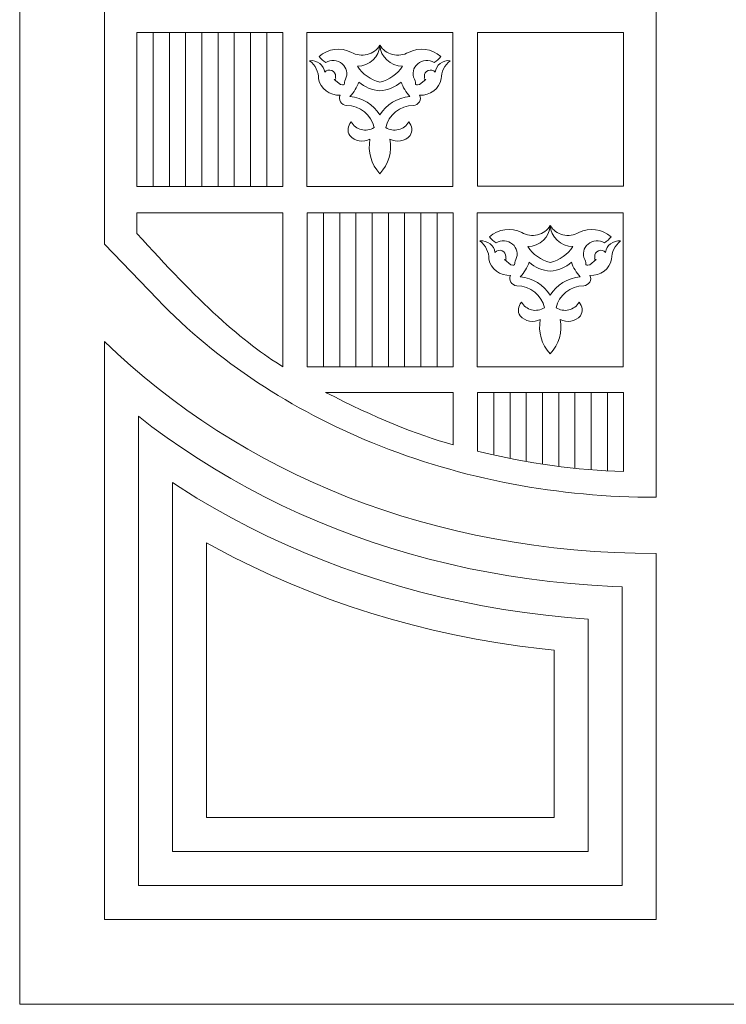
# Model space of a CAD drawing. Units: inches. Extents: x -264.3 to -214.1, y -108.9 to -69.6.
# Drawn here: x -240.3 to -238.4, y -80.3 to -77.7 of the extents above; entities that cross this region are included whole.
import ezdxf

# ---------------------------------------------------------------- set-up
doc = ezdxf.new("R2010")
doc.units = ezdxf.units.IN
doc.header["$MEASUREMENT"] = 0
doc.layers.add('Layer 1', color=7, linetype='Continuous')

msp = doc.modelspace()

# ---------------------------------------------------------------- linework, layer by layer
at = {"layer": 'Layer 1', "color": 250, "lineweight": 9}
for points, knots in [([(-238.3782, -75.5533), (-238.3782, -75.5533), (-240.287, -75.5533), (-240.287, -75.5533), (-240.287, -75.5533), (-240.287, -75.5533), (-240.287, -80.3139), (-240.287, -80.3139), (-240.287, -80.3139), (-240.287, -80.3139), (-238.3782, -80.3139), (-238.3782, -80.3139), (-238.3782, -80.3139), (-238.3782, -80.3139), (-238.3782, -75.5533), (-238.3782, -75.5533)], [0, 0, 0, 0, 0.2, 0.2, 0.2, 0.2, 0.4, 0.4, 0.4, 0.4, 0.6, 0.6, 0.6, 0.6, 1, 1, 1, 1]), ([(-240.0624, -75.7778), (-240.0624, -75.7778), (-238.6027, -75.7778), (-238.6027, -75.7778), (-238.6027, -75.7778), (-238.6027, -75.7778), (-238.6027, -78.9725), (-238.6027, -78.9725), (-238.6027, -78.9725), (-238.859, -78.9725), (-239.1155, -78.9256), (-239.3536, -78.8282), (-239.3536, -78.8282), (-239.5648, -78.7419), (-239.7627, -78.615), (-239.9222, -78.4486), (-239.9222, -78.4486), (-239.9222, -78.4486), (-240.0624, -78.3023), (-240.0624, -78.3023), (-240.0624, -78.3023), (-240.0624, -78.3023), (-240.0624, -75.7778), (-240.0624, -75.7778)], [0, 0, 0, 0, 0.142857, 0.142857, 0.142857, 0.142857, 0.285714, 0.285714, 0.285714, 0.285714, 0.428571, 0.428571, 0.428571, 0.428571, 0.571429, 0.571429, 0.571429, 0.571429, 0.714286, 0.714286, 0.714286, 0.714286, 1, 1, 1, 1]), ([(-239.5901, -77.7429), (-239.5901, -77.7429), (-239.9765, -77.7429), (-239.9765, -77.7429), (-239.9765, -77.7429), (-239.9765, -77.7429), (-239.9765, -78.15), (-239.9765, -78.15), (-239.9765, -78.15), (-239.9765, -78.15), (-239.5901, -78.15), (-239.5901, -78.15), (-239.5901, -78.15), (-239.5901, -78.15), (-239.5901, -77.7429), (-239.5901, -77.7429)], [0, 0, 0, 0, 0.2, 0.2, 0.2, 0.2, 0.4, 0.4, 0.4, 0.4, 0.6, 0.6, 0.6, 0.6, 1, 1, 1, 1]), ([(-238.6886, -77.7427), (-238.6886, -77.7427), (-239.075, -77.7427), (-239.075, -77.7427), (-239.075, -77.7427), (-239.075, -77.7427), (-239.075, -78.1497), (-239.075, -78.1497), (-239.075, -78.1497), (-239.075, -78.1497), (-238.6886, -78.1497), (-238.6886, -78.1497), (-238.6886, -78.1497), (-238.6886, -78.1497), (-238.6886, -77.7427), (-238.6886, -77.7427)], [0, 0, 0, 0, 0.2, 0.2, 0.2, 0.2, 0.4, 0.4, 0.4, 0.4, 0.6, 0.6, 0.6, 0.6, 1, 1, 1, 1]), ([(-239.1394, -78.2198), (-239.1394, -78.2198), (-239.5258, -78.2198), (-239.5258, -78.2198), (-239.5258, -78.2198), (-239.5258, -78.2198), (-239.5258, -78.6269), (-239.5258, -78.6269), (-239.5258, -78.6269), (-239.5258, -78.6269), (-239.1394, -78.6269), (-239.1394, -78.6269), (-239.1394, -78.6269), (-239.1394, -78.6269), (-239.1394, -78.2198), (-239.1394, -78.2198)], [0, 0, 0, 0, 0.2, 0.2, 0.2, 0.2, 0.4, 0.4, 0.4, 0.4, 0.6, 0.6, 0.6, 0.6, 1, 1, 1, 1]), ([(-238.6027, -79.1212), (-238.6027, -79.1212), (-238.6027, -80.0894), (-238.6027, -80.0894), (-238.6027, -80.0894), (-238.6027, -80.0894), (-240.0624, -80.0894), (-240.0624, -80.0894), (-240.0624, -80.0894), (-240.0624, -80.0894), (-240.0624, -78.5605), (-240.0624, -78.5605), (-240.0624, -78.5605), (-239.7017, -78.9096), (-239.1943, -79.1212), (-238.6027, -79.1212)], [0, 0, 0, 0, 0.2, 0.2, 0.2, 0.2, 0.4, 0.4, 0.4, 0.4, 0.6, 0.6, 0.6, 0.6, 1, 1, 1, 1])]:
    msp.add_open_spline(points, degree=3, knots=knots, dxfattribs=at)
at = {"layer": 'Layer 1', "color": 250, "lineweight": 20}
for points in [[(-239.9335, -77.7432), (-239.9335, -77.7432), (-239.9335, -78.1498), (-239.9335, -78.1498)], [(-239.8906, -77.7432), (-239.8906, -77.7432), (-239.8906, -78.1498), (-239.8906, -78.1498)], [(-239.8477, -77.7432), (-239.8477, -77.7432), (-239.8477, -78.1498), (-239.8477, -78.1498)], [(-239.8048, -77.7432), (-239.8048, -77.7432), (-239.8048, -78.1498), (-239.8048, -78.1498)], [(-239.7618, -77.7432), (-239.7618, -77.7432), (-239.7618, -78.1498), (-239.7618, -78.1498)], [(-239.7189, -77.7432), (-239.7189, -77.7432), (-239.7189, -78.1498), (-239.7189, -78.1498)], [(-239.676, -77.7432), (-239.676, -77.7432), (-239.676, -78.1498), (-239.676, -78.1498)], [(-239.633, -77.7432), (-239.633, -77.7432), (-239.633, -78.1498), (-239.633, -78.1498)], [(-239.4828, -78.2201), (-239.4828, -78.2201), (-239.4828, -78.6266), (-239.4828, -78.6266)], [(-239.4399, -78.2201), (-239.4399, -78.2201), (-239.4399, -78.6266), (-239.4399, -78.6266)], [(-239.397, -78.2201), (-239.397, -78.2201), (-239.397, -78.6266), (-239.397, -78.6266)], [(-239.354, -78.2201), (-239.354, -78.2201), (-239.354, -78.6266), (-239.354, -78.6266)], [(-239.3111, -78.2201), (-239.3111, -78.2201), (-239.3111, -78.6266), (-239.3111, -78.6266)], [(-239.2682, -78.2201), (-239.2682, -78.2201), (-239.2682, -78.6266), (-239.2682, -78.6266)], [(-239.2252, -78.2201), (-239.2252, -78.2201), (-239.2252, -78.6266), (-239.2252, -78.6266)], [(-239.1823, -78.2201), (-239.1823, -78.2201), (-239.1823, -78.6266), (-239.1823, -78.6266)], [(-239.0321, -78.6951), (-239.0321, -78.6951), (-239.0321, -78.8583), (-239.0321, -78.8583)], [(-238.9891, -78.6951), (-238.9891, -78.6951), (-238.9891, -78.8681), (-238.9891, -78.8681)], [(-238.9462, -78.6951), (-238.9462, -78.6951), (-238.9462, -78.8766), (-238.9462, -78.8766)], [(-238.9033, -78.6951), (-238.9033, -78.6951), (-238.9036, -78.883), (-238.9036, -78.883)], [(-238.8603, -78.6951), (-238.8603, -78.6951), (-238.8603, -78.8899), (-238.8603, -78.8899)], [(-238.8174, -78.6951), (-238.8174, -78.6951), (-238.8174, -78.8953), (-238.8174, -78.8953)], [(-238.7745, -78.6951), (-238.7745, -78.6951), (-238.7745, -78.8985), (-238.7745, -78.8985)], [(-238.7315, -78.6951), (-238.7315, -78.6951), (-238.7315, -78.9013), (-238.7315, -78.9013)]]:
    msp.add_open_spline(points, degree=3, dxfattribs=at)
at = {"layer": 'Layer 1', "color": 242, "lineweight": 9}
for points, knots in [([(-239.1403, -77.7428), (-239.1403, -77.7428), (-239.5267, -77.7428), (-239.5267, -77.7428), (-239.5267, -77.7428), (-239.5267, -77.7428), (-239.5267, -78.1498), (-239.5267, -78.1498), (-239.5267, -78.1498), (-239.5267, -78.1498), (-239.1403, -78.1498), (-239.1403, -78.1498), (-239.1403, -78.1498), (-239.1403, -78.1498), (-239.1403, -77.7428), (-239.1403, -77.7428)], [0, 0, 0, 0, 0.2, 0.2, 0.2, 0.2, 0.4, 0.4, 0.4, 0.4, 0.6, 0.6, 0.6, 0.6, 1, 1, 1, 1]), ([(-239.3335, -77.7764), (-239.3406, -77.7886), (-239.3527, -77.7975), (-239.3669, -77.801), (-239.3669, -77.801), (-239.3812, -77.8046), (-239.3963, -77.8024), (-239.4088, -77.7952), (-239.4088, -77.7952), (-239.4369, -77.7811), (-239.4713, -77.7854), (-239.4945, -77.806), (-239.4945, -77.806), (-239.4896, -77.8123), (-239.4837, -77.8179), (-239.477, -77.8225), (-239.477, -77.8225), (-239.4634, -77.8142), (-239.4457, -77.8155), (-239.4335, -77.8256), (-239.4335, -77.8256), (-239.4214, -77.8357), (-239.4177, -77.8521), (-239.4246, -77.866), (-239.4246, -77.866), (-239.4315, -77.8798), (-239.4218, -77.8827), (-239.4378, -77.8803)], [0, 0, 0, 0, 0.125, 0.125, 0.125, 0.125, 0.25, 0.25, 0.25, 0.25, 0.375, 0.375, 0.375, 0.375, 0.5, 0.5, 0.5, 0.5, 0.625, 0.625, 0.625, 0.625, 0.75, 0.75, 0.75, 0.75, 1, 1, 1, 1]), ([(-239.3335, -77.7764), (-239.335, -77.8069), (-239.3609, -77.8311), (-239.3931, -77.8322), (-239.3931, -77.8322), (-239.3796, -77.8529), (-239.3583, -77.8679), (-239.3335, -77.8742)], [0, 0, 0, 0, 0.333333, 0.333333, 0.333333, 0.333333, 1, 1, 1, 1]), ([(-239.3335, -77.7764), (-239.3264, -77.7886), (-239.3143, -77.7975), (-239.3, -77.801), (-239.3, -77.801), (-239.2858, -77.8046), (-239.2707, -77.8024), (-239.2581, -77.7952), (-239.2581, -77.7952), (-239.23, -77.7811), (-239.1956, -77.7854), (-239.1724, -77.806), (-239.1724, -77.806), (-239.1773, -77.8123), (-239.1833, -77.8179), (-239.1899, -77.8225), (-239.1899, -77.8225), (-239.2035, -77.8142), (-239.2213, -77.8155), (-239.2334, -77.8256), (-239.2334, -77.8256), (-239.2456, -77.8357), (-239.2492, -77.8521), (-239.2424, -77.866), (-239.2424, -77.866), (-239.2355, -77.8798), (-239.2451, -77.8827), (-239.2292, -77.8803)], [0, 0, 0, 0, 0.125, 0.125, 0.125, 0.125, 0.25, 0.25, 0.25, 0.25, 0.375, 0.375, 0.375, 0.375, 0.5, 0.5, 0.5, 0.5, 0.625, 0.625, 0.625, 0.625, 0.75, 0.75, 0.75, 0.75, 1, 1, 1, 1]), ([(-239.3335, -77.7764), (-239.332, -77.8069), (-239.3061, -77.8311), (-239.2739, -77.8322), (-239.2739, -77.8322), (-239.2873, -77.8529), (-239.3087, -77.8679), (-239.3335, -77.8742)], [0, 0, 0, 0, 0.333333, 0.333333, 0.333333, 0.333333, 1, 1, 1, 1]), ([(-239.5195, -77.8173), (-239.51, -77.8162), (-239.5003, -77.8188), (-239.4929, -77.8246), (-239.4929, -77.8246), (-239.4854, -77.8303), (-239.4806, -77.8386), (-239.4797, -77.8477), (-239.4797, -77.8477), (-239.4753, -77.8425), (-239.4677, -77.8406), (-239.4612, -77.8431), (-239.4612, -77.8431), (-239.4546, -77.8457), (-239.4505, -77.852), (-239.4512, -77.8587), (-239.4512, -77.8587), (-239.4519, -77.8654), (-239.4477, -77.8654), (-239.4547, -77.8667)], [0, 0, 0, 0, 0.166667, 0.166667, 0.166667, 0.166667, 0.333333, 0.333333, 0.333333, 0.333333, 0.5, 0.5, 0.5, 0.5, 0.666667, 0.666667, 0.666667, 0.666667, 1, 1, 1, 1]), ([(-239.5195, -77.8173), (-239.5044, -77.8291), (-239.4957, -77.8468), (-239.4958, -77.8654), (-239.4958, -77.8654), (-239.4909, -77.8914), (-239.4664, -77.9098), (-239.4386, -77.9085)], [0, 0, 0, 0, 0.333333, 0.333333, 0.333333, 0.333333, 1, 1, 1, 1]), ([(-239.1474, -77.8173), (-239.1626, -77.8291), (-239.1713, -77.8468), (-239.1711, -77.8654), (-239.1711, -77.8654), (-239.176, -77.8914), (-239.2006, -77.9098), (-239.2284, -77.9085)], [0, 0, 0, 0, 0.333333, 0.333333, 0.333333, 0.333333, 1, 1, 1, 1]), ([(-239.1474, -77.8173), (-239.157, -77.8162), (-239.1666, -77.8188), (-239.1741, -77.8246), (-239.1741, -77.8246), (-239.1816, -77.8303), (-239.1863, -77.8386), (-239.1872, -77.8477), (-239.1872, -77.8477), (-239.1917, -77.8425), (-239.1992, -77.8406), (-239.2058, -77.8431), (-239.2058, -77.8431), (-239.2124, -77.8457), (-239.2164, -77.852), (-239.2157, -77.8587), (-239.2157, -77.8587), (-239.2151, -77.8654), (-239.2193, -77.8654), (-239.2123, -77.8667)], [0, 0, 0, 0, 0.166667, 0.166667, 0.166667, 0.166667, 0.333333, 0.333333, 0.333333, 0.333333, 0.5, 0.5, 0.5, 0.5, 0.666667, 0.666667, 0.666667, 0.666667, 1, 1, 1, 1]), ([(-239.4386, -77.9085), (-239.4415, -77.9141), (-239.4412, -77.9208), (-239.4379, -77.9262), (-239.4379, -77.9262), (-239.4346, -77.9317), (-239.4286, -77.9352), (-239.422, -77.9357), (-239.422, -77.9357), (-239.3862, -77.9366), (-239.3558, -77.9609), (-239.3489, -77.9942)], [0, 0, 0, 0, 0.25, 0.25, 0.25, 0.25, 0.5, 0.5, 0.5, 0.5, 1, 1, 1, 1]), ([(-239.2284, -77.9085), (-239.2255, -77.9141), (-239.2258, -77.9208), (-239.2291, -77.9262), (-239.2291, -77.9262), (-239.2324, -77.9317), (-239.2383, -77.9352), (-239.2449, -77.9357), (-239.2449, -77.9357), (-239.2808, -77.9366), (-239.3111, -77.9609), (-239.318, -77.9942)], [0, 0, 0, 0, 0.25, 0.25, 0.25, 0.25, 0.5, 0.5, 0.5, 0.5, 1, 1, 1, 1]), ([(-239.3489, -77.9942), (-239.3589, -78.0004), (-239.3712, -78.0024), (-239.3827, -77.9995), (-239.3827, -77.9995), (-239.3943, -77.9967), (-239.404, -77.9894), (-239.4096, -77.9794), (-239.4096, -77.9794), (-239.4193, -77.9892), (-239.4208, -78.0041), (-239.4132, -78.0155), (-239.4132, -78.0155), (-239.4001, -78.0304), (-239.3777, -78.0343), (-239.3598, -78.0249), (-239.3598, -78.0249), (-239.3665, -78.0575), (-239.3567, -78.0913), (-239.3335, -78.1162)], [0, 0, 0, 0, 0.166667, 0.166667, 0.166667, 0.166667, 0.333333, 0.333333, 0.333333, 0.333333, 0.5, 0.5, 0.5, 0.5, 0.666667, 0.666667, 0.666667, 0.666667, 1, 1, 1, 1]), ([(-239.318, -77.9942), (-239.3081, -78.0004), (-239.2958, -78.0024), (-239.2842, -77.9995), (-239.2842, -77.9995), (-239.2727, -77.9967), (-239.2629, -77.9894), (-239.2574, -77.9794), (-239.2574, -77.9794), (-239.2477, -77.9892), (-239.2462, -78.0041), (-239.2538, -78.0155), (-239.2538, -78.0155), (-239.2668, -78.0304), (-239.2893, -78.0343), (-239.3072, -78.0249), (-239.3072, -78.0249), (-239.3005, -78.0575), (-239.3102, -78.0913), (-239.3335, -78.1162)], [0, 0, 0, 0, 0.166667, 0.166667, 0.166667, 0.166667, 0.333333, 0.333333, 0.333333, 0.333333, 0.5, 0.5, 0.5, 0.5, 0.666667, 0.666667, 0.666667, 0.666667, 1, 1, 1, 1]), ([(-238.6895, -78.2198), (-238.6895, -78.2198), (-239.0759, -78.2198), (-239.0759, -78.2198), (-239.0759, -78.2198), (-239.0759, -78.2198), (-239.0759, -78.6269), (-239.0759, -78.6269), (-239.0759, -78.6269), (-239.0759, -78.6269), (-238.6895, -78.6269), (-238.6895, -78.6269), (-238.6895, -78.6269), (-238.6895, -78.6269), (-238.6895, -78.2198), (-238.6895, -78.2198)], [0, 0, 0, 0, 0.2, 0.2, 0.2, 0.2, 0.4, 0.4, 0.4, 0.4, 0.6, 0.6, 0.6, 0.6, 1, 1, 1, 1]), ([(-238.8827, -78.2534), (-238.8898, -78.2656), (-238.9019, -78.2745), (-238.9161, -78.278), (-238.9161, -78.278), (-238.9304, -78.2816), (-238.9455, -78.2795), (-238.9581, -78.2722), (-238.9581, -78.2722), (-238.9861, -78.2581), (-239.0206, -78.2624), (-239.0438, -78.283), (-239.0438, -78.283), (-239.0389, -78.2893), (-239.0329, -78.2949), (-239.0262, -78.2995), (-239.0262, -78.2995), (-239.0126, -78.2913), (-238.9949, -78.2925), (-238.9828, -78.3026), (-238.9828, -78.3026), (-238.9706, -78.3127), (-238.967, -78.3292), (-238.9738, -78.343), (-238.9738, -78.343), (-238.9807, -78.3569), (-238.9711, -78.3597), (-238.987, -78.3573)], [0, 0, 0, 0, 0.125, 0.125, 0.125, 0.125, 0.25, 0.25, 0.25, 0.25, 0.375, 0.375, 0.375, 0.375, 0.5, 0.5, 0.5, 0.5, 0.625, 0.625, 0.625, 0.625, 0.75, 0.75, 0.75, 0.75, 1, 1, 1, 1]), ([(-238.8827, -78.2534), (-238.8842, -78.2839), (-238.9101, -78.3081), (-238.9423, -78.3092), (-238.9423, -78.3092), (-238.9289, -78.3299), (-238.9075, -78.3449), (-238.8827, -78.3512)], [0, 0, 0, 0, 0.333333, 0.333333, 0.333333, 0.333333, 1, 1, 1, 1]), ([(-238.8827, -78.2534), (-238.8756, -78.2656), (-238.8635, -78.2745), (-238.8493, -78.278), (-238.8493, -78.278), (-238.835, -78.2816), (-238.8199, -78.2795), (-238.8074, -78.2722), (-238.8074, -78.2722), (-238.7793, -78.2581), (-238.7448, -78.2624), (-238.7216, -78.283), (-238.7216, -78.283), (-238.7266, -78.2893), (-238.7325, -78.2949), (-238.7392, -78.2995), (-238.7392, -78.2995), (-238.7528, -78.2913), (-238.7705, -78.2925), (-238.7827, -78.3026), (-238.7827, -78.3026), (-238.7948, -78.3127), (-238.7985, -78.3292), (-238.7916, -78.343), (-238.7916, -78.343), (-238.7847, -78.3569), (-238.7943, -78.3597), (-238.7784, -78.3573)], [0, 0, 0, 0, 0.125, 0.125, 0.125, 0.125, 0.25, 0.25, 0.25, 0.25, 0.375, 0.375, 0.375, 0.375, 0.5, 0.5, 0.5, 0.5, 0.625, 0.625, 0.625, 0.625, 0.75, 0.75, 0.75, 0.75, 1, 1, 1, 1]), ([(-238.8827, -78.2534), (-238.8812, -78.2839), (-238.8553, -78.3081), (-238.8231, -78.3092), (-238.8231, -78.3092), (-238.8366, -78.3299), (-238.8579, -78.3449), (-238.8827, -78.3512)], [0, 0, 0, 0, 0.333333, 0.333333, 0.333333, 0.333333, 1, 1, 1, 1]), ([(-239.0687, -78.2943), (-239.0592, -78.2932), (-239.0496, -78.2959), (-239.0421, -78.3016), (-239.0421, -78.3016), (-239.0346, -78.3073), (-239.0299, -78.3157), (-239.029, -78.3247), (-239.029, -78.3247), (-239.0245, -78.3195), (-239.017, -78.3176), (-239.0104, -78.3201), (-239.0104, -78.3201), (-239.0038, -78.3227), (-238.9998, -78.329), (-239.0004, -78.3357), (-239.0004, -78.3357), (-239.0011, -78.3424), (-238.9969, -78.3424), (-239.0039, -78.3437)], [0, 0, 0, 0, 0.166667, 0.166667, 0.166667, 0.166667, 0.333333, 0.333333, 0.333333, 0.333333, 0.5, 0.5, 0.5, 0.5, 0.666667, 0.666667, 0.666667, 0.666667, 1, 1, 1, 1]), ([(-239.0687, -78.2943), (-239.0536, -78.3061), (-239.0449, -78.3238), (-239.045, -78.3424), (-239.045, -78.3424), (-239.0402, -78.3684), (-239.0156, -78.3869), (-238.9878, -78.3855)], [0, 0, 0, 0, 0.333333, 0.333333, 0.333333, 0.333333, 1, 1, 1, 1]), ([(-238.6967, -78.2943), (-238.7118, -78.3061), (-238.7205, -78.3238), (-238.7204, -78.3424), (-238.7204, -78.3424), (-238.7252, -78.3684), (-238.7498, -78.3869), (-238.7776, -78.3855)], [0, 0, 0, 0, 0.333333, 0.333333, 0.333333, 0.333333, 1, 1, 1, 1]), ([(-238.6967, -78.2943), (-238.7062, -78.2932), (-238.7158, -78.2959), (-238.7233, -78.3016), (-238.7233, -78.3016), (-238.7308, -78.3073), (-238.7355, -78.3157), (-238.7365, -78.3247), (-238.7365, -78.3247), (-238.7409, -78.3195), (-238.7484, -78.3176), (-238.755, -78.3201), (-238.755, -78.3201), (-238.7616, -78.3227), (-238.7656, -78.329), (-238.765, -78.3357), (-238.765, -78.3357), (-238.7643, -78.3424), (-238.7685, -78.3424), (-238.7615, -78.3437)], [0, 0, 0, 0, 0.166667, 0.166667, 0.166667, 0.166667, 0.333333, 0.333333, 0.333333, 0.333333, 0.5, 0.5, 0.5, 0.5, 0.666667, 0.666667, 0.666667, 0.666667, 1, 1, 1, 1]), ([(-238.9878, -78.3855), (-238.9907, -78.3911), (-238.9904, -78.3978), (-238.9871, -78.4032), (-238.9871, -78.4032), (-238.9838, -78.4087), (-238.9779, -78.4122), (-238.9712, -78.4127), (-238.9712, -78.4127), (-238.9354, -78.4136), (-238.9051, -78.4379), (-238.8982, -78.4712)], [0, 0, 0, 0, 0.25, 0.25, 0.25, 0.25, 0.5, 0.5, 0.5, 0.5, 1, 1, 1, 1]), ([(-238.7776, -78.3855), (-238.7747, -78.3911), (-238.775, -78.3978), (-238.7783, -78.4032), (-238.7783, -78.4032), (-238.7816, -78.4087), (-238.7876, -78.4122), (-238.7942, -78.4127), (-238.7942, -78.4127), (-238.83, -78.4136), (-238.8604, -78.4379), (-238.8672, -78.4712)], [0, 0, 0, 0, 0.25, 0.25, 0.25, 0.25, 0.5, 0.5, 0.5, 0.5, 1, 1, 1, 1]), ([(-238.8982, -78.4712), (-238.9081, -78.4774), (-238.9204, -78.4794), (-238.932, -78.4766), (-238.932, -78.4766), (-238.9435, -78.4737), (-238.9533, -78.4664), (-238.9588, -78.4564), (-238.9588, -78.4564), (-238.9685, -78.4663), (-238.97, -78.4811), (-238.9624, -78.4925), (-238.9624, -78.4925), (-238.9493, -78.5074), (-238.9269, -78.5113), (-238.909, -78.5019), (-238.909, -78.5019), (-238.9157, -78.5345), (-238.906, -78.5683), (-238.8827, -78.5932)], [0, 0, 0, 0, 0.166667, 0.166667, 0.166667, 0.166667, 0.333333, 0.333333, 0.333333, 0.333333, 0.5, 0.5, 0.5, 0.5, 0.666667, 0.666667, 0.666667, 0.666667, 1, 1, 1, 1]), ([(-238.8672, -78.4712), (-238.8573, -78.4774), (-238.845, -78.4794), (-238.8335, -78.4766), (-238.8335, -78.4766), (-238.8219, -78.4737), (-238.8122, -78.4664), (-238.8066, -78.4564), (-238.8066, -78.4564), (-238.7969, -78.4663), (-238.7954, -78.4811), (-238.803, -78.4925), (-238.803, -78.4925), (-238.8161, -78.5074), (-238.8385, -78.5113), (-238.8564, -78.5019), (-238.8564, -78.5019), (-238.8497, -78.5345), (-238.8595, -78.5683), (-238.8827, -78.5932)], [0, 0, 0, 0, 0.166667, 0.166667, 0.166667, 0.166667, 0.333333, 0.333333, 0.333333, 0.333333, 0.5, 0.5, 0.5, 0.5, 0.666667, 0.666667, 0.666667, 0.666667, 1, 1, 1, 1])]:
    msp.add_open_spline(points, degree=3, knots=knots, dxfattribs=at)
for points in [[(-239.4547, -77.8667), (-239.4547, -77.8667), (-239.4378, -77.8803), (-239.4378, -77.8803)], [(-239.2123, -77.8667), (-239.2123, -77.8667), (-239.2292, -77.8803), (-239.2292, -77.8803)], [(-239.3893, -77.8737), (-239.3944, -77.8877), (-239.4024, -77.9007), (-239.4128, -77.9117)], [(-239.3893, -77.8737), (-239.3738, -77.887), (-239.3543, -77.8952), (-239.3335, -77.8971)], [(-239.2776, -77.8737), (-239.2931, -77.887), (-239.3127, -77.8952), (-239.3335, -77.8971)], [(-239.2776, -77.8737), (-239.2726, -77.8877), (-239.2646, -77.9007), (-239.2542, -77.9117)], [(-239.4128, -77.9117), (-239.3798, -77.9155), (-239.3505, -77.9336), (-239.3335, -77.9606)], [(-239.2542, -77.9117), (-239.2872, -77.9155), (-239.3165, -77.9336), (-239.3335, -77.9606)], [(-239.0039, -78.3437), (-239.0039, -78.3437), (-238.987, -78.3573), (-238.987, -78.3573)], [(-238.9386, -78.3507), (-238.9436, -78.3647), (-238.9516, -78.3777), (-238.962, -78.3888)], [(-238.9386, -78.3507), (-238.9231, -78.364), (-238.9035, -78.3722), (-238.8827, -78.3742)], [(-238.8269, -78.3507), (-238.8424, -78.364), (-238.8619, -78.3722), (-238.8827, -78.3742)], [(-238.8269, -78.3507), (-238.8218, -78.3647), (-238.8138, -78.3777), (-238.8034, -78.3888)], [(-238.7615, -78.3437), (-238.7615, -78.3437), (-238.7784, -78.3573), (-238.7784, -78.3573)], [(-238.962, -78.3888), (-238.929, -78.3925), (-238.8997, -78.4106), (-238.8827, -78.4376)], [(-238.8034, -78.3888), (-238.8364, -78.3925), (-238.8657, -78.4106), (-238.8827, -78.4376)]]:
    msp.add_open_spline(points, degree=3, dxfattribs=at)
at = {"layer": 'Layer 1', "color": 250, "lineweight": 20}
for points, knots in [([(-239.9765, -78.2742), (-239.8197, -78.4504), (-239.6909, -78.568), (-239.5901, -78.6269), (-239.5901, -78.6269), (-239.5901, -78.6269), (-239.5901, -78.2198), (-239.5901, -78.2198), (-239.5901, -78.2198), (-239.5901, -78.2198), (-239.9765, -78.2198), (-239.9765, -78.2198), (-239.9765, -78.2198), (-239.9765, -78.2198), (-239.9765, -78.2742), (-239.9765, -78.2742)], [0, 0, 0, 0, 0.2, 0.2, 0.2, 0.2, 0.4, 0.4, 0.4, 0.4, 0.6, 0.6, 0.6, 0.6, 1, 1, 1, 1]), ([(-239.1394, -78.6948), (-239.1394, -78.6948), (-239.1394, -78.8333), (-239.1394, -78.8333), (-239.1394, -78.8333), (-239.236, -78.8075), (-239.3486, -78.7613), (-239.4772, -78.6948), (-239.4772, -78.6948), (-239.4772, -78.6948), (-239.1394, -78.6948), (-239.1394, -78.6948)], [0, 0, 0, 0, 0.25, 0.25, 0.25, 0.25, 0.5, 0.5, 0.5, 0.5, 1, 1, 1, 1]), ([(-239.075, -78.8507), (-238.9411, -78.8832), (-238.8123, -78.9011), (-238.6886, -78.9045), (-238.6886, -78.9045), (-238.6886, -78.9045), (-238.6886, -78.6948), (-238.6886, -78.6948), (-238.6886, -78.6948), (-238.6886, -78.6948), (-239.075, -78.6948), (-239.075, -78.6948), (-239.075, -78.6948), (-239.075, -78.6948), (-239.075, -78.8507), (-239.075, -78.8507)], [0, 0, 0, 0, 0.2, 0.2, 0.2, 0.2, 0.4, 0.4, 0.4, 0.4, 0.6, 0.6, 0.6, 0.6, 1, 1, 1, 1])]:
    msp.add_open_spline(points, degree=3, knots=knots, dxfattribs=at)
at = {"layer": 'Layer 1', "lineweight": 9}
for points, knots in [([(-239.6837, -78.9477), (-239.6837, -78.9477), (-239.6389, -78.9713), (-239.6389, -78.9713), (-239.6389, -78.9713), (-239.6389, -78.9713), (-239.5932, -78.9939), (-239.5932, -78.9939), (-239.5932, -78.9939), (-239.5932, -78.9939), (-239.5469, -79.0154), (-239.5469, -79.0154), (-239.5469, -79.0154), (-239.5469, -79.0154), (-239.4998, -79.0359), (-239.4998, -79.0359), (-239.4998, -79.0359), (-239.4998, -79.0359), (-239.452, -79.0554), (-239.452, -79.0554), (-239.452, -79.0554), (-239.452, -79.0554), (-239.4035, -79.0737), (-239.4035, -79.0737), (-239.4035, -79.0737), (-239.4035, -79.0737), (-239.3544, -79.091), (-239.3544, -79.091), (-239.3544, -79.091), (-239.3544, -79.091), (-239.3046, -79.1072), (-239.3046, -79.1072), (-239.3046, -79.1072), (-239.3046, -79.1072), (-239.2541, -79.1222), (-239.2541, -79.1222), (-239.2541, -79.1222), (-239.2541, -79.1222), (-239.203, -79.1361), (-239.203, -79.1361), (-239.203, -79.1361), (-239.203, -79.1361), (-239.1513, -79.1489), (-239.1513, -79.1489), (-239.1513, -79.1489), (-239.1513, -79.1489), (-239.099, -79.1605), (-239.099, -79.1605), (-239.099, -79.1605), (-239.099, -79.1605), (-239.0461, -79.171), (-239.0461, -79.171), (-239.0461, -79.171), (-239.0461, -79.171), (-238.9925, -79.1803), (-238.9925, -79.1803), (-238.9925, -79.1803), (-238.9925, -79.1803), (-238.9385, -79.1884), (-238.9385, -79.1884), (-238.9385, -79.1884), (-238.9385, -79.1884), (-238.8838, -79.1952), (-238.8838, -79.1952), (-238.8838, -79.1952), (-238.8838, -79.1952), (-238.8287, -79.2009), (-238.8287, -79.2009), (-238.8287, -79.2009), (-238.8287, -79.2009), (-238.7729, -79.2053), (-238.7729, -79.2053), (-238.7729, -79.2053), (-238.7729, -79.2053), (-238.7167, -79.2085), (-238.7167, -79.2085), (-238.7167, -79.2085), (-238.7167, -79.2085), (-238.6926, -79.2093), (-238.6926, -79.2093), (-238.6926, -79.2093), (-238.6926, -79.2093), (-238.6926, -79.9996), (-238.6926, -79.9996), (-238.6926, -79.9996), (-238.6926, -79.9996), (-239.9726, -79.9996), (-239.9726, -79.9996), (-239.9726, -79.9996), (-239.9726, -79.9996), (-239.9726, -78.758), (-239.9726, -78.758), (-239.9726, -78.758), (-239.9726, -78.758), (-239.9368, -78.7856), (-239.9368, -78.7856), (-239.9368, -78.7856), (-239.9368, -78.7856), (-239.8966, -78.815), (-239.8966, -78.815), (-239.8966, -78.815), (-239.8966, -78.815), (-239.8556, -78.8435), (-239.8556, -78.8435), (-239.8556, -78.8435), (-239.8556, -78.8435), (-239.8138, -78.871), (-239.8138, -78.871), (-239.8138, -78.871), (-239.8138, -78.871), (-239.7713, -78.8976), (-239.7713, -78.8976), (-239.7713, -78.8976), (-239.7713, -78.8976), (-239.7279, -78.9231), (-239.7279, -78.9231), (-239.7279, -78.9231), (-239.7279, -78.9231), (-239.6837, -78.9477), (-239.6837, -78.9477)], [0, 0, 0, 0, 0.032258, 0.032258, 0.032258, 0.032258, 0.064516, 0.064516, 0.064516, 0.064516, 0.096774, 0.096774, 0.096774, 0.096774, 0.129032, 0.129032, 0.129032, 0.129032, 0.16129, 0.16129, 0.16129, 0.16129, 0.193548, 0.193548, 0.193548, 0.193548, 0.225806, 0.225806, 0.225806, 0.225806, 0.258065, 0.258065, 0.258065, 0.258065, 0.290323, 0.290323, 0.290323, 0.290323, 0.322581, 0.322581, 0.322581, 0.322581, 0.354839, 0.354839, 0.354839, 0.354839, 0.387097, 0.387097, 0.387097, 0.387097, 0.419355, 0.419355, 0.419355, 0.419355, 0.451613, 0.451613, 0.451613, 0.451613, 0.483871, 0.483871, 0.483871, 0.483871, 0.516129, 0.516129, 0.516129, 0.516129, 0.548387, 0.548387, 0.548387, 0.548387, 0.580645, 0.580645, 0.580645, 0.580645, 0.612903, 0.612903, 0.612903, 0.612903, 0.645161, 0.645161, 0.645161, 0.645161, 0.677419, 0.677419, 0.677419, 0.677419, 0.709677, 0.709677, 0.709677, 0.709677, 0.741935, 0.741935, 0.741935, 0.741935, 0.774194, 0.774194, 0.774194, 0.774194, 0.806452, 0.806452, 0.806452, 0.806452, 0.83871, 0.83871, 0.83871, 0.83871, 0.870968, 0.870968, 0.870968, 0.870968, 0.903226, 0.903226, 0.903226, 0.903226, 0.935484, 0.935484, 0.935484, 0.935484, 1, 1, 1, 1]), ([(-239.3313, -79.1929), (-239.3313, -79.1929), (-239.2788, -79.2086), (-239.2788, -79.2086), (-239.2788, -79.2086), (-239.2788, -79.2086), (-239.2256, -79.2231), (-239.2256, -79.2231), (-239.2256, -79.2231), (-239.2256, -79.2231), (-239.1718, -79.2364), (-239.1718, -79.2364), (-239.1718, -79.2364), (-239.1718, -79.2364), (-239.1174, -79.2485), (-239.1174, -79.2485), (-239.1174, -79.2485), (-239.1174, -79.2485), (-239.0624, -79.2593), (-239.0624, -79.2593), (-239.0624, -79.2593), (-239.0624, -79.2593), (-239.0069, -79.269), (-239.0069, -79.269), (-239.0069, -79.269), (-239.0069, -79.269), (-238.9507, -79.2773), (-238.9507, -79.2773), (-238.9507, -79.2773), (-238.9507, -79.2773), (-238.894, -79.2845), (-238.894, -79.2845), (-238.894, -79.2845), (-238.894, -79.2845), (-238.8368, -79.2903), (-238.8368, -79.2903), (-238.8368, -79.2903), (-238.8368, -79.2903), (-238.7824, -79.2947), (-238.7824, -79.2947), (-238.7824, -79.2947), (-238.7824, -79.2947), (-238.7824, -79.9097), (-238.7824, -79.9097), (-238.7824, -79.9097), (-238.7824, -79.9097), (-239.8827, -79.9097), (-239.8827, -79.9097), (-239.8827, -79.9097), (-239.8827, -79.9097), (-239.8827, -78.9332), (-239.8827, -78.9332), (-239.8827, -78.9332), (-239.8827, -78.9332), (-239.8623, -78.9466), (-239.8623, -78.9466), (-239.8623, -78.9466), (-239.8623, -78.9466), (-239.8179, -78.9744), (-239.8179, -78.9744), (-239.8179, -78.9744), (-239.8179, -78.9744), (-239.7726, -79.0011), (-239.7726, -79.0011), (-239.7726, -79.0011), (-239.7726, -79.0011), (-239.7265, -79.0267), (-239.7265, -79.0267), (-239.7265, -79.0267), (-239.7265, -79.0267), (-239.6797, -79.0514), (-239.6797, -79.0514), (-239.6797, -79.0514), (-239.6797, -79.0514), (-239.6321, -79.0749), (-239.6321, -79.0749), (-239.6321, -79.0749), (-239.6321, -79.0749), (-239.5837, -79.0974), (-239.5837, -79.0974), (-239.5837, -79.0974), (-239.5837, -79.0974), (-239.5346, -79.1187), (-239.5346, -79.1187), (-239.5346, -79.1187), (-239.5346, -79.1187), (-239.4848, -79.139), (-239.4848, -79.139), (-239.4848, -79.139), (-239.4848, -79.139), (-239.4343, -79.1581), (-239.4343, -79.1581), (-239.4343, -79.1581), (-239.4343, -79.1581), (-239.3831, -79.1761), (-239.3831, -79.1761), (-239.3831, -79.1761), (-239.3831, -79.1761), (-239.3313, -79.1929), (-239.3313, -79.1929)], [0, 0, 0, 0, 0.038462, 0.038462, 0.038462, 0.038462, 0.076923, 0.076923, 0.076923, 0.076923, 0.115385, 0.115385, 0.115385, 0.115385, 0.153846, 0.153846, 0.153846, 0.153846, 0.192308, 0.192308, 0.192308, 0.192308, 0.230769, 0.230769, 0.230769, 0.230769, 0.269231, 0.269231, 0.269231, 0.269231, 0.307692, 0.307692, 0.307692, 0.307692, 0.346154, 0.346154, 0.346154, 0.346154, 0.384615, 0.384615, 0.384615, 0.384615, 0.423077, 0.423077, 0.423077, 0.423077, 0.461538, 0.461538, 0.461538, 0.461538, 0.5, 0.5, 0.5, 0.5, 0.538462, 0.538462, 0.538462, 0.538462, 0.576923, 0.576923, 0.576923, 0.576923, 0.615385, 0.615385, 0.615385, 0.615385, 0.653846, 0.653846, 0.653846, 0.653846, 0.692308, 0.692308, 0.692308, 0.692308, 0.730769, 0.730769, 0.730769, 0.730769, 0.769231, 0.769231, 0.769231, 0.769231, 0.807692, 0.807692, 0.807692, 0.807692, 0.846154, 0.846154, 0.846154, 0.846154, 0.884615, 0.884615, 0.884615, 0.884615, 0.923077, 0.923077, 0.923077, 0.923077, 1, 1, 1, 1]), ([(-238.963, -79.3663), (-238.963, -79.3663), (-238.9042, -79.3737), (-238.9042, -79.3737), (-238.9042, -79.3737), (-238.9042, -79.3737), (-238.8722, -79.377), (-238.8722, -79.377), (-238.8722, -79.377), (-238.8722, -79.377), (-238.8722, -79.8199), (-238.8722, -79.8199), (-238.8722, -79.8199), (-238.8722, -79.8199), (-239.7929, -79.8199), (-239.7929, -79.8199), (-239.7929, -79.8199), (-239.7929, -79.8199), (-239.7929, -79.0926), (-239.7929, -79.0926), (-239.7929, -79.0926), (-239.7929, -79.0926), (-239.7693, -79.1057), (-239.7693, -79.1057), (-239.7693, -79.1057), (-239.7693, -79.1057), (-239.7205, -79.1314), (-239.7205, -79.1314), (-239.7205, -79.1314), (-239.7205, -79.1314), (-239.6709, -79.1559), (-239.6709, -79.1559), (-239.6709, -79.1559), (-239.6709, -79.1559), (-239.6206, -79.1793), (-239.6206, -79.1793), (-239.6206, -79.1793), (-239.6206, -79.1793), (-239.5695, -79.2015), (-239.5695, -79.2015), (-239.5695, -79.2015), (-239.5695, -79.2015), (-239.5177, -79.2226), (-239.5177, -79.2226), (-239.5177, -79.2226), (-239.5177, -79.2226), (-239.4651, -79.2425), (-239.4651, -79.2425), (-239.4651, -79.2425), (-239.4651, -79.2425), (-239.4119, -79.2612), (-239.4119, -79.2612), (-239.4119, -79.2612), (-239.4119, -79.2612), (-239.358, -79.2787), (-239.358, -79.2787), (-239.358, -79.2787), (-239.358, -79.2787), (-239.3034, -79.295), (-239.3034, -79.295), (-239.3034, -79.295), (-239.3034, -79.295), (-239.2482, -79.31), (-239.2482, -79.31), (-239.2482, -79.31), (-239.2482, -79.31), (-239.1923, -79.3238), (-239.1923, -79.3238), (-239.1923, -79.3238), (-239.1923, -79.3238), (-239.1359, -79.3364), (-239.1359, -79.3364), (-239.1359, -79.3364), (-239.1359, -79.3364), (-239.0788, -79.3476), (-239.0788, -79.3476), (-239.0788, -79.3476), (-239.0788, -79.3476), (-239.0212, -79.3576), (-239.0212, -79.3576), (-239.0212, -79.3576), (-239.0212, -79.3576), (-238.963, -79.3663), (-238.963, -79.3663)], [0, 0, 0, 0, 0.045455, 0.045455, 0.045455, 0.045455, 0.090909, 0.090909, 0.090909, 0.090909, 0.136364, 0.136364, 0.136364, 0.136364, 0.181818, 0.181818, 0.181818, 0.181818, 0.227273, 0.227273, 0.227273, 0.227273, 0.272727, 0.272727, 0.272727, 0.272727, 0.318182, 0.318182, 0.318182, 0.318182, 0.363636, 0.363636, 0.363636, 0.363636, 0.409091, 0.409091, 0.409091, 0.409091, 0.454545, 0.454545, 0.454545, 0.454545, 0.5, 0.5, 0.5, 0.5, 0.545455, 0.545455, 0.545455, 0.545455, 0.590909, 0.590909, 0.590909, 0.590909, 0.636364, 0.636364, 0.636364, 0.636364, 0.681818, 0.681818, 0.681818, 0.681818, 0.727273, 0.727273, 0.727273, 0.727273, 0.772727, 0.772727, 0.772727, 0.772727, 0.818182, 0.818182, 0.818182, 0.818182, 0.863636, 0.863636, 0.863636, 0.863636, 0.909091, 0.909091, 0.909091, 0.909091, 1, 1, 1, 1])]:
    msp.add_open_spline(points, degree=3, knots=knots, dxfattribs=at)

doc.saveas('drawing.dxf')
